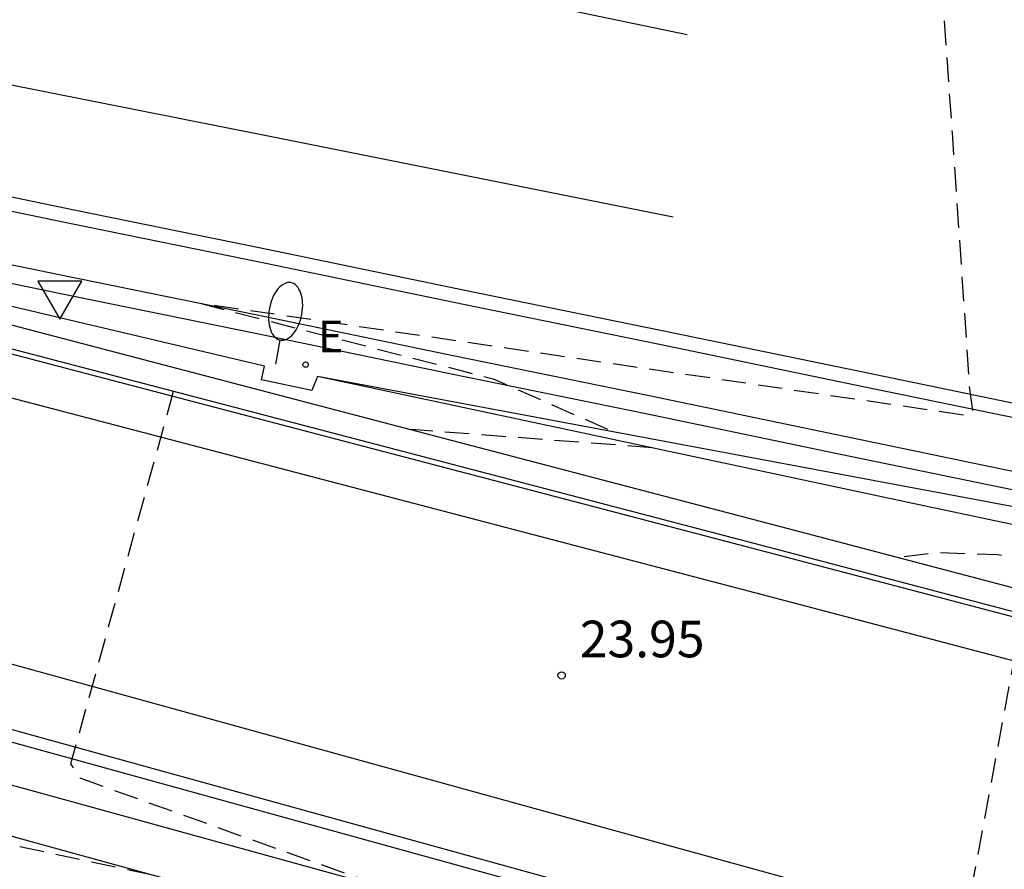
# Model space of a CAD drawing. Units: metres. Extents: x 582744 to 583096, y 4794289 to 4794540.
# Drawn here: x 582900 to 582920, y 4794393 to 4794410 of the extents above; entities that cross this region are included whole.
import ezdxf

# ---------------------------------------------------------------- set-up
doc = ezdxf.new("R2010")
doc.units = ezdxf.units.M
doc.header["$MEASUREMENT"] = 0
doc.linetypes.add('TRAZOS_NORMALES', pattern=[0.75, 0.5, -0.25])
for name, color, linetype in [('020194', 31, 'TRAZOS_NORMALES'), ('020204', 9, 'Continuous'), ('020308', 9, 'Continuous'), ('060102', 9, 'Continuous'), ('060113', 4, 'Continuous'), ('060119', 9, 'Continuous'), ('060145', 9, 'Continuous'), ('070105', 6, 'Continuous'), ('070111', 6, 'Continuous'), ('070116', 6, 'Continuous'), ('220205', 1, 'Continuous'), ('220305', 1, 'Continuous'), ('250202', 9, 'Continuous'), ('260101', 9, 'Continuous'), ('260205', 9, 'Continuous')]:
    doc.layers.add(name, color=color, linetype=linetype)
doc.styles.add('ARIAL', font='arial.ttf', dxfattribs={"height": 1})
doc.styles.add('ROMANS', font='romans__.ttf', dxfattribs={"height": 1})

# ---------------------------------------------------------------- blocks, each defined once
blk = doc.blocks.new('COTAPU')
blk.add_circle((0, 0), 0.075)
blk = doc.blocks.new('REGELE')
blk.add_circle((0, 0), 0.055)
blk = doc.blocks.new('FAREDI')
blk.add_line((0, 0), (0.5, 0))
blk.add_lwpolyline([(0.5, 0, 0.159986), (0.538, -0.117, 0.106322), (0.675, -0.238, 0.071006), (0.858, -0.309, 0.057309), (1.099, -0.337, 0.057309), (1.339, -0.309, 0.071006), (1.522, -0.238, 0.106322), (1.659, -0.117, 0.159986), (1.697, 0, 0.159986), (1.659, 0.117, 0.106322), (1.522, 0.238, 0.071006), (1.339, 0.309, 0.057309), (1.099, 0.337, 0.057309), (0.858, 0.309, 0.071006), (0.675, 0.238, 0.106322), (0.538, 0.117, 0.159986)], format="xyb", close=True)
blk = doc.blocks.new('SETRA')
at = {"linetype": 'Continuous'}
blk.add_lwpolyline([(0.451, 0.26), (-0.45, 0.26), (-0.001, -0.52)], close=True, dxfattribs=at)

msp = doc.modelspace()

# ---------------------------------------------------------------- linework, layer by layer
at = {"layer": '020194', "flags": 128}
for points, elevation in [([(582744.149, 4794474.31), (582744.15, 4794474.31), (582745.8, 4794473.53), (582747.19, 4794473.02), (582750.96, 4794471.83), (582755, 4794470.28), (582757.29, 4794469.54), (582759.07, 4794468.83), (582763.18, 4794467.26), (582765.01, 4794466.66), (582767.77, 4794465.86), (582769.67, 4794465.31), (582771.48, 4794464.56), (582778.42, 4794462.11), (582780.21, 4794461.42), (582787.13, 4794458.93), (582789.47, 4794458.18), (582796.92, 4794455.87), (582798.77, 4794455.29), (582799.83, 4794455.06), (582800.73, 4794454.84), (582801.2, 4794454.69), (582804.08, 4794453.58), (582804.17, 4794453.55), (582804.27, 4794453.51), (582804.65, 4794453.36), (582805.84, 4794452.94), (582806.98, 4794452.58), (582808.15, 4794452.23), (582809.25, 4794451.89), (582810.25, 4794451.59), (582811.47, 4794451.28), (582812.62, 4794450.97), (582813.8, 4794450.64), (582814.67, 4794450.43), (582819.45, 4794449.2), (582827.09, 4794447.14), (582828.96, 4794446.72), (582833.28, 4794445.56), (582838.06, 4794444.23), (582845.18, 4794442.08), (582851.3, 4794440.32), (582855.93, 4794438.62), (582857.69, 4794437.89), (582858.05, 4794437.73), (582863.07, 4794435.7), (582867.2, 4794434.11), (582868.63, 4794433.71), (582872.94, 4794432.6), (582877.76, 4794431.32), (582879.15, 4794430.84), (582882.24, 4794429.43), (582882.64, 4794429.16), (582886.18, 4794426.49), (582886.89, 4794425.86), (582889.04, 4794423.8), (582889.41, 4794423.5), (582890.19, 4794422.97), (582891.04, 4794422.52), (582891.5, 4794422.35), (582892.44, 4794422.08), (582896.69, 4794420.86), (582898.62, 4794420.4), (582903.47, 4794419.08), (582909.27, 4794417.71), (582913.09, 4794416.74), (582917.41, 4794415.53), (582917.87, 4794415.37), (582918.22, 4794415.09), (582918.42, 4794414.7), (582918.48, 4794414.22), (582918.92, 4794407.95), (582919.27, 4794402.85), (582919.27, 4794402.77), (582919.34, 4794402.24), (582919.27, 4794402.15), (582903.55, 4794404.45), (582909.53, 4794402.91), (582911.98, 4794401.83)], 21.64), ([(582909.07, 4794391.08), (582902.66, 4794392.73), (582894.19, 4794394.54), (582893.42, 4794394.56), (582892.8, 4794394.62), (582891.57, 4794394.87), (582881.14, 4794397.53), (582867.62, 4794400.53), (582865.28, 4794401.33), (582864.6, 4794401.71), (582863.85, 4794401.83), (582858.14, 4794402.9), (582851.74, 4794404.22), (582850.69, 4794404.42), (582850.57, 4794403.91), (582849.96, 4794404.09), (582849.97, 4794404.6), (582848.55, 4794405.35), (582843.09, 4794407.54), (582839.13, 4794408.7), (582838.35, 4794408.78), (582837.59, 4794408.83), (582836.83, 4794409.05), (582836.06, 4794409.47), (582833.26, 4794410.89), (582824.69, 4794413.58), (582811.95, 4794417.41), (582824.6, 4794415.31), (582825.85, 4794415.22), (582831.94, 4794420.51)], 23.64), ([(582920.36, 4794398.09), (582918.83, 4794389.87), (582919, 4794389.4), (582919.09, 4794389.36), (582924.64, 4794387.3), (582921.28, 4794387.48), (582920.1, 4794387.52), (582919.33, 4794387.66), (582918.5, 4794387.8), (582914.54, 4794388.55), (582906.02, 4794390.89), (582897.72, 4794393.11), (582889.7, 4794395.18), (582882.06, 4794397.04), (582875.97, 4794398.48), (582868.73, 4794400.07), (582863.02, 4794401.39), (582857.71, 4794402.41), (582850.63, 4794403.71), (582850.4, 4794403.21), (582849.79, 4794403.38), (582849.79, 4794403.86), (582848.78, 4794404.4), (582845.04, 4794405.98), (582838.19, 4794407.58), (582835.59, 4794408.1), (582828.55, 4794410.14), (582822.68, 4794411.87), (582818.08, 4794413.32), (582817.44, 4794413.76), (582817.04, 4794414.38), (582816.62, 4794415.02), (582816.08, 4794415.39), (582811.58, 4794416.83)], 24.14), ([(582902.98, 4794402.65), (582900.88, 4794395.03), (582901.07, 4794394.74), (582909.27, 4794391.8)], 23.64), ([(582912.78, 4794401.5), (582907.86, 4794401.87)], 23.64), ([(582927.36, 4794398.4), (582924.82, 4794398.47), (582919.85, 4794399.31), (582918.58, 4794399.35), (582917.84, 4794399.25)], 24.14)]:
    msp.add_lwpolyline(points, dxfattribs=dict(at, elevation=elevation))
at = {"layer": '060102', "flags": 128}
for points in [[(582934.06, 4794394.38), (582915.26, 4794399.33), (582888.77, 4794406.27), (582862.82, 4794412.84), (582838.14, 4794418.92), (582831.28, 4794420.56), (582831.3, 4794420.66)], [(582858.63, 4794414.57), (582861.35, 4794413.9), (582861.46, 4794414.45), (582863.96, 4794413.97), (582866.46, 4794413.48), (582868.96, 4794412.98), (582871.46, 4794412.48), (582873.95, 4794411.98), (582876.45, 4794411.47), (582878.95, 4794410.95), (582881.44, 4794410.43), (582883.94, 4794409.91), (582886.43, 4794409.38), (582888.92, 4794408.84), (582892.93, 4794408.02), (582896.94, 4794407.2), (582900.95, 4794406.37), (582904.97, 4794405.55), (582908.98, 4794404.72), (582912.99, 4794403.9), (582917, 4794403.07), (582921.01, 4794402.24)], [(582944.64, 4794383.06), (582919.3, 4794390.31), (582893.73, 4794397.37), (582876.54, 4794402.02), (582858.22, 4794407.03)]]:
    msp.add_lwpolyline(points, dxfattribs=at)
at = {"layer": '060113', "flags": 128}
for points in [[(582920.72, 4794400.9), (582916.72, 4794401.73), (582912.72, 4794402.56), (582908.71, 4794403.38), (582904.7, 4794404.21), (582900.68, 4794405.03), (582896.67, 4794405.86), (582892.66, 4794406.68), (582888.64, 4794407.5), (582886.14, 4794408.04), (582883.66, 4794408.57), (582875.49, 4794410.228)], [(582852.065, 4794407.531), (582857.93, 4794405.98), (582876.26, 4794400.97), (582893.45, 4794396.31), (582909.312, 4794391.939)], [(582851.849, 4794406.54), (582857.67, 4794405), (582875.99, 4794399.99), (582893.18, 4794395.34), (582909.034, 4794390.969)]]:
    msp.add_lwpolyline(points, dxfattribs=at)
at = {"layer": '060119', "flags": 128}
for points in [[(582862.174, 4794413.594), (582870.57, 4794412.37), (582871.4, 4794412.2), (582873.89, 4794411.7), (582876.39, 4794411.19), (582878.89, 4794410.67), (582881.38, 4794410.15), (582883.88, 4794409.63), (582886.37, 4794409.1), (582888.86, 4794408.56), (582892.87, 4794407.74), (582896.88, 4794406.92), (582900.89, 4794406.09), (582904.91, 4794405.27), (582908.92, 4794404.44), (582912.93, 4794403.62), (582916.94, 4794402.79), (582920.95, 4794401.96)], [(582944.57, 4794382.82), (582919.23, 4794390.07), (582893.66, 4794397.13), (582876.47, 4794401.78), (582858.15, 4794406.79)]]:
    msp.add_lwpolyline(points, dxfattribs=at)
at = {"layer": '060145', "flags": 128}
msp.add_lwpolyline([(582882.934, 4794408.343), (582883.58, 4794408.21), (582886.06, 4794407.68), (582888.56, 4794407.14), (582892.59, 4794406.32), (582896.6, 4794405.5), (582900.61, 4794404.67), (582904.63, 4794403.85), (582908.64, 4794403.02), (582912.65, 4794402.2), (582916.64, 4794401.37), (582920.65, 4794400.54)], dxfattribs=at)
at = {"layer": '070105', "flags": 128}
msp.add_lwpolyline([(582934.09, 4794394.48), (582915.29, 4794399.43), (582888.79, 4794406.37), (582862.84, 4794412.94), (582838.16, 4794419.02), (582831.3, 4794420.66)], dxfattribs=at)
at = {"layer": '070111', "flags": 128}
msp.add_lwpolyline([(582942.25, 4794393.15), (582943.05, 4794394.72), (582943.02, 4794395.6), (582928.13, 4794398.8), (582905.93, 4794402.96)], dxfattribs=at)
at = {"layer": '070116', "flags": 128}
for points in [[(582882.934, 4794408.343), (582888.91, 4794406.83), (582915.41, 4794399.89), (582934.21, 4794394.94), (582959.26, 4794388.13), (582982.79, 4794381.67), (583002.3, 4794376.28), (583004.58, 4794375.67), (583006.86, 4794375.07), (583007.099, 4794375.007)], [(582905.93, 4794402.96), (582905.82, 4794402.67), (582904.79, 4794402.89), (582904.85, 4794403.17), (582882.934, 4794408.343)], [(582942.25, 4794393.15), (582942.41, 4794395.09), (582933.38, 4794397.13), (582918.34, 4794400.31), (582905.93, 4794402.96)]]:
    msp.add_lwpolyline(points, dxfattribs=at)
at = {"layer": '260101', "flags": 128}
for points in [[(582933.83, 4794393.54), (582915.04, 4794398.49), (582888.55, 4794405.43), (582862.61, 4794411.99), (582837.93, 4794418.07)], [(582908.17, 4794411.07), (582910.84, 4794410.51), (582913.5, 4794409.96)], [(582913.21, 4794406.22), (582904.96, 4794407.87), (582896.7, 4794409.51)], [(582858.56, 4794408.28), (582876.88, 4794403.26), (582894.07, 4794398.62), (582919.65, 4794391.56), (582945, 4794384.31)]]:
    msp.add_lwpolyline(points, dxfattribs=at)

# ---------------------------------------------------------------- block references
at = {"layer": '020204'}
msp.add_blockref('COTAPU', (582910.93, 4794396.84, 23.95), dxfattribs=at)
at = {"layer": '220205'}
msp.add_blockref('REGELE', (582905.69, 4794403.2, 21.74), dxfattribs=at)
at = {"layer": '250202', "rotation": 79.4700000171115}
msp.add_blockref('FAREDI', (582905.08, 4794403.21), dxfattribs=at)
at = {"layer": '260205'}
msp.add_blockref('SETRA', (582900.66, 4794404.65), dxfattribs=at)

# ---------------------------------------------------------------- texts
at = {"layer": '020308', "style": 'ARIAL'}
msp.add_text('23.95', height=0.75, dxfattribs=at).set_placement((582911.3, 4794397.21))
at = {"layer": '220305', "style": 'ROMANS'}
msp.add_text('E', height=0.65, dxfattribs=at).set_placement((582905.94, 4794403.45))

doc.saveas('drawing.dxf')
